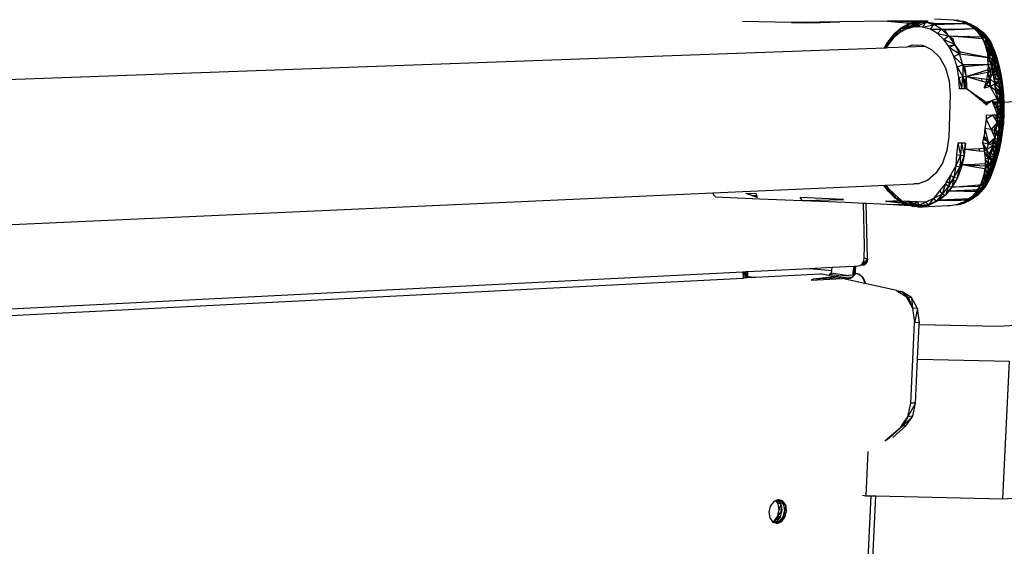
# Model space of a CAD drawing. Extents: x -86 to 83, y -53 to 52.
# Drawn here: x 26 to 45, y 22 to 32 of the extents above; entities that cross this region are included whole.
import ezdxf

# ---------------------------------------------------------------- set-up
doc = ezdxf.new("R2010")
doc.units = 0
doc.header["$MEASUREMENT"] = 0
doc.layers.get('0').update_dxf_attribs({"linetype": 'CONTINUOUS'})

msp = doc.modelspace()

# ---------------------------------------------------------------- linework, layer by layer
for p, q in [((42.935, 31.883), (42.025, 31.873)), ((42.935, 31.883), (43.505, 31.833)), ((43.706, 31.883), (42.935, 31.883)), ((43.481, 31.867), (42.935, 31.883)), ((43.706, 31.883), (43.611, 31.878)), ((43.706, 31.883), (43.712, 31.885)), ((44.199, 31.904), (43.831, 31.919)), ((44.284, 31.895), (44.199, 31.904)), ((44.199, 31.904), (44.316, 31.881)), ((44.274, 31.889), (44.284, 31.895)), ((44.274, 31.889), (44.36, 31.883)), ((44.274, 31.889), (44.431, 31.863)), ((44.316, 31.881), (44.284, 31.895)), ((44.284, 31.895), (44.36, 31.883)), ((44.284, 31.895), (44.341, 31.877)), ((44.316, 31.881), (44.349, 31.875)), ((44.431, 31.863), (44.36, 31.883)), ((44.36, 31.883), (44.442, 31.845)), ((44.36, 31.883), (44.506, 31.826)), ((41.105, 31.856), (40.173, 31.876)), ((41.632, 31.865), (41.105, 31.856)), ((41.105, 31.856), (41.392, 31.849)), ((41.392, 31.849), (41.628, 31.858)), ((41.632, 31.865), (41.628, 31.858)), ((41.628, 31.858), (41.659, 31.859)), ((41.655, 31.866), (41.632, 31.865)), ((42.025, 31.873), (41.655, 31.866)), ((41.655, 31.866), (41.659, 31.859)), ((41.659, 31.859), (42.025, 31.873)), ((43.045, 31.559), (43.193, 31.754)), ((43.054, 31.636), (43.193, 31.754)), ((43.195, 31.742), (43.054, 31.636)), ((43.173, 31.668), (43.344, 31.833)), ((43.173, 31.668), (43.193, 31.754)), ((43.313, 31.741), (43.173, 31.668)), ((43.344, 31.833), (43.193, 31.754)), ((43.193, 31.754), (43.505, 31.833)), ((43.193, 31.754), (43.427, 31.797)), ((43.193, 31.754), (43.195, 31.742)), ((43.195, 31.742), (43.427, 31.797)), ((43.195, 31.742), (43.347, 31.749)), ((43.313, 31.741), (43.502, 31.871)), ((43.313, 31.741), (43.344, 31.833)), ((43.347, 31.749), (43.313, 31.741)), ((43.502, 31.871), (43.344, 31.833)), ((43.397, 31.848), (43.344, 31.833)), ((43.344, 31.833), (43.505, 31.833)), ((43.361, 31.753), (43.347, 31.749)), ((43.365, 31.756), (43.361, 31.753)), ((43.372, 31.755), (43.361, 31.753)), ((43.403, 31.781), (43.365, 31.756)), ((43.372, 31.755), (43.365, 31.756)), ((43.459, 31.776), (43.372, 31.755)), ((43.502, 31.871), (43.397, 31.848)), ((43.397, 31.848), (43.595, 31.863)), ((43.397, 31.848), (43.505, 31.833)), ((43.519, 31.823), (43.403, 31.781)), ((43.427, 31.797), (43.403, 31.781)), ((43.427, 31.797), (43.505, 31.833)), ((43.459, 31.776), (43.502, 31.871)), ((43.459, 31.776), (43.662, 31.867)), ((43.551, 31.774), (43.459, 31.776)), ((43.611, 31.878), (43.502, 31.871)), ((43.662, 31.867), (43.502, 31.871)), ((43.505, 31.833), (43.595, 31.863)), ((43.519, 31.823), (43.551, 31.774)), ((43.607, 31.772), (43.551, 31.774)), ((43.595, 31.863), (43.641, 31.872)), ((43.607, 31.772), (43.662, 31.867)), ((43.607, 31.772), (43.818, 31.82)), ((43.752, 31.729), (43.607, 31.772)), ((43.641, 31.872), (43.611, 31.878)), ((43.641, 31.872), (43.674, 31.878)), ((43.662, 31.867), (43.641, 31.872)), ((43.823, 31.837), (43.662, 31.867)), ((43.662, 31.867), (43.818, 31.82)), ((43.752, 31.729), (43.818, 31.82)), ((43.752, 31.729), (43.965, 31.733)), ((43.888, 31.648), (43.752, 31.729)), ((43.818, 31.82), (44.401, 31.837)), ((43.818, 31.82), (43.823, 31.837)), ((43.965, 31.733), (43.818, 31.82)), ((43.823, 31.837), (44.401, 31.837)), ((43.888, 31.648), (43.965, 31.733)), ((43.965, 31.733), (44.408, 31.738)), ((44.099, 31.607), (43.965, 31.733)), ((44.02, 31.719), (43.965, 31.733)), ((44.02, 31.719), (44.404, 31.734)), ((44.099, 31.607), (44.02, 31.719)), ((44.349, 31.875), (44.428, 31.838)), ((44.349, 31.875), (44.431, 31.863)), ((44.355, 31.872), (44.442, 31.845)), ((44.401, 31.837), (44.381, 31.854)), ((44.381, 31.854), (44.442, 31.845)), ((44.392, 31.855), (44.431, 31.863)), ((44.392, 31.855), (44.504, 31.833)), ((44.401, 31.837), (44.428, 31.838)), ((44.404, 31.734), (44.587, 31.741)), ((44.408, 31.738), (44.404, 31.734)), ((44.408, 31.738), (44.587, 31.741)), ((44.428, 31.838), (44.507, 31.8)), ((44.504, 31.833), (44.428, 31.838)), ((44.428, 31.838), (44.571, 31.794)), ((44.431, 31.863), (44.506, 31.826)), ((44.431, 31.863), (44.504, 31.833)), ((44.442, 31.845), (44.446, 31.829)), ((44.442, 31.845), (44.473, 31.816)), ((44.442, 31.845), (44.506, 31.826)), ((44.495, 31.737), (44.493, 31.74)), ((44.571, 31.794), (44.504, 31.833)), ((44.642, 31.757), (44.504, 31.833)), ((44.573, 31.797), (44.504, 31.833)), ((44.506, 31.826), (44.504, 31.833)), ((44.506, 31.826), (44.508, 31.799)), ((44.506, 31.826), (44.566, 31.765)), ((44.573, 31.797), (44.506, 31.826)), ((44.626, 31.738), (44.506, 31.826)), ((44.507, 31.8), (44.587, 31.741)), ((44.571, 31.794), (44.507, 31.8)), ((44.515, 31.74), (44.517, 31.738)), ((44.536, 31.74), (44.537, 31.739)), ((44.566, 31.765), (44.545, 31.771)), ((44.554, 31.739), (44.553, 31.74)), ((44.566, 31.765), (44.575, 31.75)), ((44.626, 31.738), (44.566, 31.765)), ((44.604, 31.723), (44.566, 31.765)), ((44.587, 31.741), (44.571, 31.794)), ((44.699, 31.695), (44.571, 31.794)), ((44.642, 31.757), (44.571, 31.794)), ((44.642, 31.757), (44.573, 31.797)), ((44.668, 31.733), (44.573, 31.797)), ((44.626, 31.738), (44.573, 31.797)), ((44.587, 31.741), (44.623, 31.705)), ((44.587, 31.741), (44.699, 31.695)), ((44.623, 31.705), (44.674, 31.652)), ((44.623, 31.705), (44.699, 31.695)), ((44.626, 31.738), (44.658, 31.668)), ((44.668, 31.733), (44.626, 31.738)), ((44.626, 31.738), (44.7, 31.68)), ((44.668, 31.733), (44.642, 31.757)), ((44.642, 31.757), (44.762, 31.662)), ((44.699, 31.695), (44.642, 31.757)), ((44.762, 31.662), (44.668, 31.733)), ((44.7, 31.68), (44.668, 31.733)), ((44.668, 31.733), (44.808, 31.612)), ((44.699, 31.695), (44.674, 31.652)), ((44.79, 31.571), (44.699, 31.695)), ((44.85, 31.54), (44.699, 31.695)), ((44.762, 31.662), (44.699, 31.695)), ((43.054, 31.636), (42.932, 31.485)), ((42.932, 31.419), (43.054, 31.636)), ((43.017, 31.566), (42.932, 31.485)), ((42.932, 31.485), (43.007, 31.512)), ((43.045, 31.559), (42.981, 31.48)), ((43.054, 31.636), (43.017, 31.566)), ((43.017, 31.566), (43.088, 31.596)), ((43.017, 31.566), (43.056, 31.569)), ((43.155, 31.653), (43.045, 31.559)), ((43.045, 31.559), (43.054, 31.636)), ((43.054, 31.636), (43.155, 31.653)), ((43.173, 31.668), (43.155, 31.653)), ((44.011, 31.532), (43.888, 31.648)), ((43.888, 31.648), (44.099, 31.607)), ((44.011, 31.532), (44.099, 31.607)), ((44.091, 31.421), (44.011, 31.532)), ((44.011, 31.532), (44.213, 31.448)), ((44.189, 31.533), (44.099, 31.607)), ((44.099, 31.607), (44.465, 31.595)), ((44.099, 31.607), (44.457, 31.578)), ((44.099, 31.607), (44.213, 31.448)), ((44.213, 31.448), (44.189, 31.533)), ((44.457, 31.578), (44.465, 31.595)), ((44.457, 31.578), (44.462, 31.577)), ((44.473, 31.595), (44.458, 31.578)), ((44.483, 31.594), (44.46, 31.577)), ((44.501, 31.594), (44.462, 31.577)), ((44.462, 31.577), (44.739, 31.555)), ((44.465, 31.595), (44.501, 31.594)), ((44.501, 31.594), (44.717, 31.586)), ((44.663, 31.663), (44.7, 31.68)), ((44.715, 31.63), (44.668, 31.657)), ((44.674, 31.652), (44.695, 31.62)), ((44.674, 31.652), (44.79, 31.571)), ((44.695, 31.62), (44.744, 31.56)), ((44.695, 31.62), (44.717, 31.586)), ((44.715, 31.63), (44.7, 31.68)), ((44.7, 31.68), (44.808, 31.612)), ((44.8, 31.577), (44.715, 31.63)), ((44.715, 31.63), (44.808, 31.612)), ((44.715, 31.63), (44.744, 31.56)), ((44.717, 31.586), (44.79, 31.571)), ((44.717, 31.586), (44.739, 31.555)), ((44.79, 31.571), (44.739, 31.555)), ((44.739, 31.555), (44.775, 31.477)), ((44.851, 31.428), (44.739, 31.555)), ((44.8, 31.577), (44.744, 31.56)), ((44.744, 31.56), (44.779, 31.475)), ((44.832, 31.547), (44.744, 31.56)), ((44.762, 31.662), (44.808, 31.612)), ((44.762, 31.662), (44.894, 31.496)), ((44.762, 31.662), (44.85, 31.54)), ((44.832, 31.547), (44.779, 31.475)), ((44.851, 31.428), (44.79, 31.571)), ((44.904, 31.399), (44.79, 31.571)), ((44.85, 31.54), (44.79, 31.571)), ((44.8, 31.577), (44.808, 31.612)), ((44.832, 31.547), (44.8, 31.577)), ((44.832, 31.547), (44.808, 31.612)), ((44.808, 31.612), (44.87, 31.511)), ((44.808, 31.612), (44.902, 31.466)), ((44.808, 31.612), (44.894, 31.496)), ((44.87, 31.511), (44.832, 31.547)), ((44.865, 31.449), (44.832, 31.547)), ((44.85, 31.54), (44.894, 31.496)), ((44.85, 31.54), (44.945, 31.361)), ((44.85, 31.54), (44.904, 31.399)), ((44.87, 31.511), (44.865, 31.449)), ((44.902, 31.466), (44.87, 31.511)), ((44.927, 31.407), (44.87, 31.511)), ((39.362, 31.251), (42.888, 31.378)), ((42.932, 31.485), (42.872, 31.378)), ((42.932, 31.485), (42.888, 31.378)), ((42.888, 31.378), (42.909, 31.379)), ((42.889, 31.378), (42.932, 31.485)), ((42.932, 31.419), (42.909, 31.379)), ((42.909, 31.379), (42.947, 31.38)), ((42.932, 31.485), (42.981, 31.48)), ((42.932, 31.419), (42.932, 31.485)), ((42.981, 31.48), (42.932, 31.419)), ((42.947, 31.38), (43.311, 31.394)), ((42.947, 31.38), (42.956, 31.386)), ((43.311, 31.394), (43.412, 31.433)), ((43.311, 31.394), (43.644, 31.406)), ((43.412, 31.433), (43.596, 31.428)), ((43.596, 31.428), (43.644, 31.406)), ((43.644, 31.406), (43.771, 31.347)), ((43.771, 31.347), (43.923, 31.199)), ((44.235, 31.416), (44.091, 31.421)), ((44.117, 31.384), (44.091, 31.421)), ((44.117, 31.384), (44.213, 31.448)), ((44.201, 31.211), (44.117, 31.384)), ((44.117, 31.384), (44.304, 31.26)), ((44.235, 31.416), (44.213, 31.448)), ((44.213, 31.448), (44.304, 31.26)), ((44.323, 31.295), (44.235, 31.416)), ((44.779, 31.475), (44.775, 31.477)), ((44.775, 31.477), (44.789, 31.446)), ((44.779, 31.475), (44.799, 31.426)), ((44.865, 31.449), (44.779, 31.475)), ((44.789, 31.446), (44.794, 31.428)), ((44.884, 31.271), (44.789, 31.446)), ((44.851, 31.428), (44.789, 31.446)), ((44.799, 31.426), (44.794, 31.428)), ((44.794, 31.428), (44.831, 31.292)), ((44.865, 31.449), (44.799, 31.426)), ((44.799, 31.426), (44.869, 31.214)), ((44.925, 31.276), (44.799, 31.426)), ((44.884, 31.271), (44.851, 31.428)), ((44.929, 31.245), (44.851, 31.428)), ((44.904, 31.399), (44.851, 31.428)), ((44.865, 31.449), (44.925, 31.276)), ((44.927, 31.407), (44.865, 31.449)), ((44.894, 31.496), (44.902, 31.466)), ((44.894, 31.496), (44.919, 31.441)), ((44.962, 31.349), (44.894, 31.496)), ((44.894, 31.496), (44.945, 31.361)), ((44.919, 31.441), (44.902, 31.466)), ((44.902, 31.466), (44.927, 31.407)), ((44.904, 31.399), (44.945, 31.361)), ((44.904, 31.399), (44.965, 31.214)), ((44.904, 31.399), (44.929, 31.245)), ((44.962, 31.349), (44.919, 31.441)), ((44.919, 31.441), (44.927, 31.407)), ((44.927, 31.407), (44.925, 31.276)), ((44.962, 31.349), (44.927, 31.407)), ((44.985, 31.238), (44.927, 31.407)), ((44.97, 31.316), (44.945, 31.361)), ((44.945, 31.361), (44.986, 31.245)), ((44.962, 31.349), (44.945, 31.361)), ((44.945, 31.361), (44.987, 31.211)), ((44.945, 31.361), (44.965, 31.214)), ((44.97, 31.316), (44.962, 31.349)), ((44.962, 31.349), (45.016, 31.188)), ((44.962, 31.349), (44.985, 31.238)), ((-4.178, 29.675), (39.362, 31.251)), ((43.923, 31.199), (44.038, 30.993)), ((44.201, 31.211), (44.304, 31.26)), ((44.262, 31.017), (44.201, 31.211)), ((44.201, 31.211), (44.37, 31.05)), ((44.304, 31.26), (44.323, 31.295)), ((44.37, 31.05), (44.304, 31.26)), ((44.304, 31.26), (44.565, 31.228)), ((44.547, 31.251), (44.323, 31.295)), ((44.557, 31.244), (44.547, 31.251)), ((44.847, 31.194), (44.547, 31.251)), ((44.565, 31.228), (44.557, 31.244)), ((44.565, 31.228), (44.847, 31.194)), ((44.831, 31.292), (44.847, 31.194)), ((44.831, 31.292), (44.884, 31.271)), ((44.841, 31.299), (44.925, 31.276)), ((44.847, 31.194), (44.884, 31.271)), ((44.929, 31.245), (44.847, 31.194)), ((44.853, 31.054), (44.847, 31.194)), ((44.847, 31.194), (44.925, 31.085)), ((44.925, 31.276), (44.869, 31.214)), ((44.924, 30.995), (44.869, 31.214)), ((44.976, 31.095), (44.869, 31.214)), ((44.929, 31.245), (44.884, 31.271)), ((44.925, 31.276), (44.976, 31.095)), ((44.985, 31.238), (44.925, 31.276)), ((44.929, 31.245), (44.925, 31.085)), ((44.965, 31.214), (44.925, 31.085)), ((44.929, 31.245), (44.965, 31.214)), ((44.965, 31.214), (44.987, 31.211)), ((44.965, 31.214), (44.988, 31.179)), ((44.98, 31.06), (44.965, 31.214)), ((44.99, 31.138), (44.965, 31.214)), ((44.986, 31.245), (44.97, 31.316)), ((44.97, 31.316), (45.016, 31.188)), ((44.985, 31.238), (44.976, 31.095)), ((44.98, 31.06), (44.99, 31.138)), ((45.016, 31.188), (44.985, 31.238)), ((45.033, 31.063), (44.985, 31.238)), ((44.987, 31.211), (44.986, 31.245)), ((45.016, 31.126), (44.986, 31.245)), ((44.986, 31.245), (45.016, 31.188)), ((44.988, 31.179), (44.987, 31.211)), ((44.987, 31.211), (45.016, 31.126)), ((44.99, 31.138), (44.988, 31.179)), ((44.988, 31.179), (45.016, 31.126)), ((44.99, 31.138), (45.016, 31.126)), ((45.016, 31.188), (45.033, 31.063)), ((45.016, 31.188), (45.062, 31.019)), ((45.016, 31.126), (45.016, 31.188)), ((44.038, 30.993), (44.108, 30.748)), ((44.262, 31.017), (44.37, 31.05)), ((44.296, 30.809), (44.262, 31.017)), ((44.262, 31.017), (44.368, 30.822)), ((44.37, 31.05), (44.368, 30.822)), ((44.656, 31.052), (44.37, 31.05)), ((44.441, 30.828), (44.37, 31.05)), ((44.41, 31.014), (44.37, 31.05)), ((44.664, 31.037), (44.41, 31.014)), ((44.441, 30.828), (44.41, 31.014)), ((44.853, 31.054), (44.656, 31.052)), ((44.664, 31.037), (44.656, 31.052)), ((44.853, 31.054), (44.664, 31.037)), ((44.846, 30.955), (44.715, 30.914)), ((44.846, 30.955), (44.843, 30.907)), ((44.853, 31.054), (44.846, 30.955)), ((44.846, 30.955), (44.896, 30.923)), ((44.925, 31.085), (44.85, 31.127)), ((44.853, 31.054), (44.925, 31.085)), ((44.853, 31.054), (44.896, 30.923)), ((44.976, 31.095), (44.893, 31.116)), ((44.925, 31.085), (44.896, 30.923)), ((44.924, 30.995), (44.976, 31.095)), ((44.924, 30.995), (44.936, 30.928)), ((44.924, 30.995), (45.017, 30.91)), ((44.976, 31.025), (44.925, 31.085)), ((44.98, 31.06), (44.925, 31.085)), ((44.925, 31.085), (44.942, 30.907)), ((44.942, 30.907), (44.976, 31.025)), ((44.976, 31.025), (44.957, 30.84)), ((44.976, 31.095), (45.017, 30.91)), ((45.033, 31.063), (44.976, 31.095)), ((44.976, 31.025), (44.98, 31.06)), ((44.976, 31.025), (45.023, 30.905)), ((44.98, 31.06), (45.016, 31.126)), ((45.023, 30.905), (44.98, 31.06)), ((44.98, 31.06), (45.059, 30.966)), ((45.059, 30.966), (45.016, 31.126)), ((45.016, 31.126), (45.062, 31.019)), ((45.033, 31.063), (45.017, 30.91)), ((45.023, 30.905), (45.059, 30.966)), ((45.062, 31.019), (45.033, 31.063)), ((45.072, 30.882), (45.033, 31.063)), ((45.059, 30.966), (45.062, 31.019)), ((45.094, 30.801), (45.059, 30.966)), ((45.059, 30.966), (45.099, 30.845)), ((45.062, 31.019), (45.072, 30.882)), ((45.062, 31.019), (45.099, 30.845)), ((44.296, 30.809), (44.368, 30.822)), ((44.304, 30.595), (44.296, 30.809)), ((44.296, 30.809), (44.349, 30.594)), ((44.349, 30.594), (44.368, 30.822)), ((44.441, 30.828), (44.368, 30.822)), ((44.449, 30.596), (44.368, 30.822)), ((44.368, 30.822), (44.402, 30.595)), ((44.445, 30.709), (44.368, 30.822)), ((44.402, 30.595), (44.441, 30.828)), ((44.715, 30.914), (44.441, 30.828)), ((44.719, 30.883), (44.441, 30.828)), ((44.441, 30.828), (44.731, 30.793)), ((44.441, 30.828), (44.737, 30.743)), ((44.449, 30.596), (44.441, 30.828)), ((44.719, 30.883), (44.715, 30.914)), ((44.843, 30.907), (44.719, 30.883)), ((44.737, 30.743), (44.731, 30.793)), ((44.731, 30.793), (44.821, 30.782)), ((44.821, 30.782), (44.808, 30.723)), ((44.843, 30.907), (44.821, 30.782)), ((44.869, 30.752), (44.821, 30.782)), ((44.896, 30.923), (44.843, 30.907)), ((44.843, 30.907), (44.869, 30.752)), ((44.896, 30.923), (44.869, 30.752)), ((44.869, 30.752), (44.891, 30.789)), ((44.891, 30.789), (44.896, 30.923)), ((44.891, 30.789), (44.942, 30.907)), ((44.987, 30.697), (44.891, 30.789)), ((44.891, 30.789), (44.893, 30.643)), ((44.896, 30.923), (44.942, 30.907)), ((44.936, 30.928), (44.968, 30.737)), ((44.936, 30.928), (45.017, 30.91)), ((44.957, 30.84), (44.942, 30.907)), ((44.942, 30.907), (44.987, 30.697)), ((44.957, 30.84), (45.023, 30.905)), ((44.957, 30.84), (45.056, 30.751)), ((44.957, 30.84), (44.987, 30.697)), ((45.017, 30.91), (44.968, 30.737)), ((45.017, 30.91), (45.047, 30.721)), ((45.072, 30.882), (45.017, 30.91)), ((45.023, 30.905), (45.094, 30.801)), ((45.023, 30.905), (45.056, 30.751)), ((45.072, 30.882), (45.047, 30.721)), ((45.056, 30.751), (45.094, 30.801)), ((45.099, 30.845), (45.072, 30.882)), ((45.101, 30.699), (45.072, 30.882)), ((45.094, 30.801), (45.099, 30.845)), ((45.119, 30.634), (45.094, 30.801)), ((45.094, 30.801), (45.126, 30.669)), ((45.099, 30.845), (45.101, 30.699)), ((45.099, 30.845), (45.126, 30.669)), ((44.108, 30.748), (44.126, 30.483)), ((44.349, 30.594), (44.304, 30.595)), ((44.402, 30.595), (44.349, 30.594)), ((44.449, 30.596), (44.402, 30.595)), ((44.449, 30.596), (44.752, 30.384)), ((44.751, 30.346), (44.449, 30.596)), ((44.737, 30.743), (44.808, 30.723)), ((44.869, 30.752), (44.777, 30.609)), ((44.808, 30.723), (44.777, 30.609)), ((44.777, 30.609), (44.822, 30.672)), ((44.893, 30.643), (44.777, 30.609)), ((44.808, 30.723), (44.869, 30.752)), ((44.822, 30.672), (44.869, 30.752)), ((44.893, 30.643), (44.822, 30.672)), ((44.893, 30.643), (44.869, 30.752)), ((44.893, 30.643), (44.987, 30.697)), ((45.024, 30.406), (44.893, 30.643)), ((45.009, 30.552), (44.893, 30.643)), ((44.968, 30.737), (44.99, 30.543)), ((45.047, 30.721), (44.968, 30.737)), ((44.979, 30.638), (45.047, 30.721)), ((44.979, 30.638), (45.067, 30.53)), ((44.987, 30.697), (45.056, 30.751)), ((45.009, 30.552), (44.987, 30.697)), ((45.079, 30.594), (44.987, 30.697)), ((45.079, 30.594), (45.009, 30.552)), ((45.047, 30.721), (45.067, 30.53)), ((45.101, 30.699), (45.047, 30.721)), ((45.079, 30.594), (45.056, 30.751)), ((45.119, 30.634), (45.056, 30.751)), ((45.101, 30.699), (45.067, 30.53)), ((45.119, 30.634), (45.079, 30.594)), ((45.079, 30.594), (45.136, 30.465)), ((45.079, 30.594), (45.095, 30.436)), ((45.126, 30.669), (45.101, 30.699)), ((45.12, 30.513), (45.101, 30.699)), ((45.119, 30.634), (45.126, 30.669)), ((45.136, 30.465), (45.119, 30.634)), ((45.119, 30.634), (45.144, 30.491)), ((45.126, 30.669), (45.12, 30.513)), ((45.126, 30.669), (45.144, 30.491)), ((44.126, 30.483), (44.102, 29.685)), ((44.751, 30.346), (44.752, 30.384)), ((44.752, 30.384), (44.809, 30.345)), ((45.024, 30.406), (44.927, 30.375)), ((44.99, 30.543), (45.075, 30.341)), ((44.99, 30.543), (45.067, 30.53)), ((45.009, 30.552), (45.095, 30.436)), ((45.009, 30.552), (45.024, 30.406)), ((45.024, 30.406), (45.095, 30.436)), ((45.024, 30.406), (45.102, 30.276)), ((45.024, 30.406), (45.031, 30.257)), ((45.067, 30.53), (45.077, 30.337)), ((45.12, 30.513), (45.067, 30.53)), ((45.075, 30.341), (48.045, 30.46)), ((45.12, 30.513), (45.077, 30.337)), ((45.095, 30.436), (45.136, 30.465)), ((45.095, 30.436), (45.144, 30.294)), ((45.095, 30.436), (45.102, 30.276)), ((45.144, 30.491), (45.12, 30.513)), ((45.129, 30.325), (45.12, 30.513)), ((45.144, 30.491), (45.129, 30.325)), ((45.136, 30.465), (45.144, 30.491)), ((45.144, 30.294), (45.136, 30.465)), ((45.136, 30.465), (45.153, 30.311)), ((45.144, 30.491), (45.153, 30.311)), ((44.772, 30.329), (44.751, 30.346)), ((44.874, 30.337), (44.772, 30.329)), ((44.772, 30.329), (44.868, 30.333)), ((44.78, 30.323), (44.772, 30.329)), ((44.78, 30.323), (44.846, 30.317)), ((44.815, 30.294), (44.78, 30.323)), ((44.809, 30.345), (44.927, 30.375)), ((44.809, 30.345), (44.815, 30.294)), ((44.815, 30.294), (44.846, 30.317)), ((44.846, 30.317), (44.868, 30.333)), ((44.868, 30.333), (44.874, 30.337)), ((44.874, 30.337), (44.927, 30.375)), ((44.94, 30.342), (44.927, 30.375)), ((45.031, 30.257), (44.927, 30.375)), ((44.999, 30.346), (44.94, 30.342)), ((44.942, 30.336), (44.94, 30.342)), ((44.942, 30.336), (45.051, 30.34)), ((44.953, 30.307), (44.942, 30.336)), ((44.953, 30.307), (45.001, 30.303)), ((44.999, 30.188), (44.953, 30.307)), ((44.999, 30.346), (45.051, 30.34)), ((44.999, 30.346), (45.001, 30.303)), ((45.001, 30.303), (44.999, 30.188)), ((45.001, 30.303), (45.077, 30.337)), ((45.076, 30.141), (45.001, 30.303)), ((45.031, 30.257), (45.03, 30.106)), ((45.031, 30.257), (45.102, 30.276)), ((45.031, 30.257), (45.102, 30.113)), ((45.051, 30.34), (45.077, 30.337)), ((45.075, 30.341), (45.077, 30.337)), ((45.077, 30.337), (45.076, 30.141)), ((45.129, 30.325), (45.076, 30.141)), ((45.129, 30.325), (45.077, 30.337)), ((45.102, 30.276), (45.144, 30.294)), ((45.102, 30.276), (45.143, 30.12)), ((45.102, 30.276), (45.102, 30.113)), ((45.153, 30.311), (45.129, 30.325)), ((45.129, 30.135), (45.129, 30.325)), ((45.153, 30.311), (45.129, 30.135)), ((45.143, 30.12), (45.144, 30.294)), ((45.144, 30.294), (45.153, 30.311)), ((45.144, 30.294), (45.152, 30.128)), ((45.153, 30.311), (45.152, 30.128)), ((44.813, 30.02), (44.791, 29.842)), ((44.813, 30.02), (44.933, 30.1)), ((44.814, 30.094), (44.813, 30.02)), ((44.813, 30.02), (44.91, 29.823)), ((44.814, 30.094), (44.933, 30.1)), ((44.933, 30.1), (44.997, 30.104)), ((44.933, 30.1), (44.991, 30.005)), ((44.996, 30.068), (44.991, 30.005)), ((44.991, 30.005), (45.021, 29.955)), ((44.996, 30.068), (45.076, 30.141)), ((44.997, 30.104), (44.996, 30.068)), ((44.996, 30.068), (45.065, 29.945)), ((44.997, 30.104), (45.03, 30.106)), ((45.03, 30.106), (44.999, 30.188)), ((45.015, 30.146), (45.076, 30.141)), ((45.03, 30.106), (45.021, 29.955)), ((45.03, 30.106), (45.102, 30.113)), ((45.03, 30.106), (45.092, 29.95)), ((45.076, 30.141), (45.065, 29.945)), ((45.129, 30.135), (45.065, 29.945)), ((45.129, 30.135), (45.076, 30.141)), ((45.102, 30.113), (45.092, 29.95)), ((45.102, 30.113), (45.143, 30.12)), ((45.102, 30.113), (45.133, 29.946)), ((45.118, 29.944), (45.129, 30.135)), ((45.152, 30.128), (45.118, 29.944)), ((45.152, 30.128), (45.129, 30.135)), ((45.133, 29.946), (45.143, 30.12)), ((45.152, 30.128), (45.142, 29.944)), ((45.143, 30.12), (45.142, 29.944)), ((45.143, 30.12), (45.152, 30.128)), ((44.791, 29.842), (44.773, 29.699)), ((44.91, 29.823), (44.791, 29.842)), ((44.791, 29.842), (44.833, 29.66)), ((44.983, 29.909), (44.91, 29.823)), ((44.91, 29.823), (44.958, 29.711)), ((44.91, 29.823), (45.005, 29.805)), ((44.976, 29.832), (44.958, 29.711)), ((45.065, 29.945), (44.976, 29.832)), ((44.983, 29.909), (44.976, 29.832)), ((45.043, 29.75), (44.976, 29.832)), ((45.021, 29.955), (44.983, 29.909)), ((45.005, 29.805), (45.021, 29.955)), ((45.012, 29.97), (45.065, 29.945)), ((45.075, 29.788), (45.021, 29.955)), ((45.092, 29.95), (45.021, 29.955)), ((45.065, 29.945), (45.043, 29.75)), ((45.118, 29.944), (45.043, 29.75)), ((45.118, 29.944), (45.065, 29.945)), ((45.075, 29.788), (45.092, 29.95)), ((45.115, 29.774), (45.092, 29.95)), ((45.133, 29.946), (45.092, 29.95)), ((45.142, 29.944), (45.097, 29.755)), ((45.097, 29.755), (45.118, 29.944)), ((45.115, 29.774), (45.133, 29.946)), ((45.142, 29.944), (45.118, 29.944)), ((45.133, 29.946), (45.122, 29.763)), ((45.142, 29.944), (45.122, 29.763)), ((45.133, 29.946), (45.142, 29.944)), ((44.102, 29.685), (44.068, 29.423)), ((44.758, 29.634), (44.745, 29.575)), ((44.765, 29.664), (44.758, 29.634)), ((44.85, 29.591), (44.758, 29.634)), ((44.761, 29.648), (44.842, 29.625)), ((44.773, 29.699), (44.765, 29.664)), ((44.833, 29.66), (44.765, 29.664)), ((44.859, 29.551), (44.773, 29.699)), ((44.833, 29.66), (44.85, 29.591)), ((44.981, 29.656), (44.886, 29.574)), ((44.95, 29.509), (44.981, 29.656)), ((44.958, 29.711), (44.981, 29.656)), ((44.959, 29.637), (45.011, 29.557)), ((44.964, 29.749), (45.043, 29.75)), ((44.972, 29.677), (45.043, 29.75)), ((45.005, 29.805), (44.981, 29.656)), ((45.015, 29.469), (44.981, 29.656)), ((45.049, 29.628), (44.981, 29.656)), ((45.005, 29.805), (45.075, 29.788)), ((45.005, 29.805), (45.049, 29.628)), ((45.097, 29.755), (45.011, 29.557)), ((45.043, 29.75), (45.011, 29.557)), ((45.097, 29.755), (45.043, 29.75)), ((45.075, 29.788), (45.049, 29.628)), ((45.122, 29.763), (45.066, 29.567)), ((45.066, 29.567), (45.097, 29.755)), ((45.115, 29.774), (45.075, 29.788)), ((45.075, 29.788), (45.087, 29.603)), ((45.087, 29.603), (45.115, 29.774)), ((45.115, 29.774), (45.092, 29.582)), ((45.122, 29.763), (45.092, 29.582)), ((45.122, 29.763), (45.097, 29.755)), ((45.115, 29.774), (45.122, 29.763)), ((44.272, 29.561), (44.252, 29.348)), ((44.344, 29.56), (44.272, 29.561)), ((44.272, 29.561), (44.323, 29.334)), ((44.344, 29.56), (44.323, 29.334)), ((44.418, 29.561), (44.344, 29.56)), ((44.344, 29.56), (44.396, 29.33)), ((44.396, 29.33), (44.418, 29.561)), ((44.407, 29.449), (44.396, 29.33)), ((44.418, 29.561), (44.407, 29.449)), ((44.407, 29.449), (44.691, 29.461)), ((44.407, 29.449), (44.682, 29.418)), ((44.682, 29.418), (44.691, 29.461)), ((44.691, 29.461), (44.768, 29.464)), ((44.745, 29.575), (44.768, 29.464)), ((44.829, 29.441), (44.745, 29.575)), ((44.745, 29.575), (44.859, 29.551)), ((44.768, 29.464), (44.829, 29.441)), ((44.768, 29.464), (44.779, 29.407)), ((44.829, 29.441), (44.859, 29.551)), ((44.95, 29.509), (44.829, 29.441)), ((44.85, 29.591), (44.859, 29.551)), ((44.886, 29.574), (44.859, 29.551)), ((44.95, 29.509), (44.859, 29.551)), ((44.871, 29.354), (44.95, 29.509)), ((44.931, 29.553), (44.886, 29.574)), ((45.011, 29.557), (44.888, 29.358)), ((44.911, 29.363), (44.95, 29.509)), ((44.921, 29.604), (44.941, 29.598)), ((44.941, 29.598), (44.931, 29.553)), ((44.931, 29.553), (45.011, 29.557)), ((44.945, 29.625), (44.941, 29.598)), ((44.941, 29.598), (45.011, 29.557)), ((44.974, 29.312), (44.95, 29.509)), ((45.015, 29.469), (44.95, 29.509)), ((45.066, 29.567), (44.968, 29.366)), ((45.011, 29.557), (44.968, 29.366)), ((44.974, 29.312), (45.015, 29.469)), ((45.006, 29.266), (45.015, 29.469)), ((45.066, 29.567), (45.011, 29.557)), ((45.015, 29.469), (45.049, 29.628)), ((45.051, 29.433), (45.015, 29.469)), ((45.092, 29.582), (45.025, 29.381)), ((45.025, 29.381), (45.066, 29.567)), ((45.051, 29.433), (45.049, 29.628)), ((45.087, 29.603), (45.049, 29.628)), ((45.051, 29.433), (45.087, 29.603)), ((45.087, 29.603), (45.054, 29.403)), ((45.092, 29.582), (45.054, 29.403)), ((45.092, 29.582), (45.066, 29.567)), ((45.087, 29.603), (45.092, 29.582)), ((44.068, 29.423), (43.983, 29.184)), ((44.252, 29.348), (44.236, 29.13)), ((44.323, 29.334), (44.236, 29.13)), ((44.252, 29.348), (44.323, 29.334)), ((44.323, 29.334), (44.311, 29.11)), ((44.396, 29.33), (44.311, 29.11)), ((44.323, 29.334), (44.396, 29.33)), ((44.396, 29.33), (44.354, 29.148)), ((44.682, 29.418), (44.779, 29.407)), ((44.829, 29.441), (44.779, 29.407)), ((44.779, 29.407), (44.793, 29.27)), ((44.779, 29.407), (44.845, 29.275)), ((44.793, 29.27), (44.845, 29.275)), ((44.793, 29.27), (44.793, 29.167)), ((44.793, 29.27), (44.864, 29.122)), ((44.845, 29.275), (44.829, 29.441)), ((44.871, 29.354), (44.829, 29.441)), ((44.888, 29.358), (44.834, 29.167)), ((44.871, 29.354), (44.845, 29.275)), ((44.845, 29.275), (44.885, 29.313)), ((44.907, 29.245), (44.845, 29.275)), ((44.845, 29.275), (44.864, 29.122)), ((44.911, 29.363), (44.871, 29.354)), ((44.885, 29.313), (44.871, 29.354)), ((44.885, 29.313), (44.911, 29.363)), ((44.907, 29.245), (44.885, 29.313)), ((44.885, 29.313), (44.974, 29.312)), ((44.888, 29.358), (44.968, 29.366)), ((44.888, 29.358), (44.916, 29.177)), ((44.907, 29.245), (44.974, 29.312)), ((44.974, 29.312), (44.911, 29.363)), ((45.025, 29.381), (44.916, 29.177)), ((44.968, 29.366), (44.916, 29.177)), ((44.92, 29.163), (44.974, 29.312)), ((45.006, 29.266), (44.95, 29.056)), ((44.953, 29.103), (44.974, 29.312)), ((44.953, 29.103), (45.006, 29.266)), ((45.025, 29.381), (44.968, 29.366)), ((45.006, 29.266), (44.974, 29.312)), ((45.054, 29.403), (44.975, 29.197)), ((44.975, 29.197), (45.025, 29.381)), ((45.006, 29.266), (45.051, 29.433)), ((45.051, 29.433), (45.006, 29.227)), ((45.054, 29.403), (45.006, 29.227)), ((45.006, 29.266), (45.006, 29.227)), ((45.054, 29.403), (45.025, 29.381)), ((45.051, 29.433), (45.054, 29.403)), ((43.983, 29.184), (43.856, 28.989)), ((44.236, 29.13), (44.133, 28.956)), ((44.236, 29.13), (44.196, 28.918)), ((44.311, 29.11), (44.196, 28.918)), ((44.236, 29.13), (44.311, 29.11)), ((44.354, 29.148), (44.266, 28.904)), ((44.266, 28.904), (44.311, 29.11)), ((44.311, 29.11), (44.354, 29.148)), ((44.594, 29.158), (44.354, 29.148)), ((44.56, 29.113), (44.354, 29.148)), ((44.792, 29.122), (44.354, 29.148)), ((44.56, 29.113), (44.594, 29.158)), ((44.786, 29.075), (44.56, 29.113)), ((44.793, 29.167), (44.594, 29.158)), ((44.786, 29.075), (44.777, 29.003)), ((44.834, 29.167), (44.781, 29.016)), ((44.792, 29.122), (44.786, 29.075)), ((44.786, 29.075), (44.864, 29.122)), ((44.786, 29.075), (44.858, 28.972)), ((44.793, 29.167), (44.792, 29.122)), ((44.864, 29.122), (44.792, 29.122)), ((44.793, 29.167), (44.864, 29.122)), ((44.834, 29.167), (44.916, 29.177)), ((44.834, 29.167), (44.854, 28.994)), ((44.975, 29.197), (44.854, 28.994)), ((44.916, 29.177), (44.854, 28.994)), ((44.858, 28.972), (44.92, 29.163)), ((44.858, 28.972), (44.864, 29.122)), ((44.907, 29.245), (44.864, 29.122)), ((44.92, 29.163), (44.864, 29.122)), ((44.92, 29.163), (44.896, 29.007)), ((44.953, 29.103), (44.896, 28.92)), ((44.92, 29.163), (44.907, 29.245)), ((45.006, 29.227), (44.916, 29.019)), ((44.916, 29.019), (44.975, 29.197)), ((44.975, 29.197), (44.916, 29.177)), ((44.923, 29.033), (44.92, 29.163)), ((44.92, 29.163), (44.953, 29.103)), ((44.923, 29.033), (44.953, 29.103)), ((45.006, 29.227), (44.95, 29.056)), ((44.953, 29.103), (44.95, 29.056)), ((45.006, 29.227), (44.975, 29.197)), ((43.856, 28.989), (43.697, 28.852)), ((44.133, 28.956), (44.053, 28.817)), ((44.133, 28.956), (44.095, 28.741)), ((44.196, 28.918), (44.095, 28.741)), ((44.133, 28.956), (44.196, 28.918)), ((44.196, 28.918), (44.163, 28.723)), ((44.196, 28.918), (44.266, 28.904)), ((44.266, 28.904), (44.242, 28.861)), ((44.774, 28.983), (44.74, 28.855)), ((44.812, 28.942), (44.74, 28.855)), ((44.754, 28.907), (44.783, 28.817)), ((44.757, 28.918), (44.812, 28.942)), ((44.76, 28.932), (44.854, 28.994)), ((44.77, 28.795), (44.812, 28.942)), ((44.777, 29.003), (44.774, 28.983)), ((44.812, 28.942), (44.774, 28.983)), ((44.774, 28.983), (44.858, 28.972)), ((44.781, 29.016), (44.777, 29.003)), ((44.854, 28.994), (44.781, 29.016)), ((44.916, 29.019), (44.783, 28.817)), ((44.854, 28.994), (44.783, 28.817)), ((44.812, 28.942), (44.858, 28.972)), ((44.812, 28.942), (44.825, 28.829)), ((44.825, 28.829), (44.858, 28.972)), ((44.848, 28.847), (44.916, 29.019)), ((44.884, 28.892), (44.848, 28.847)), ((44.916, 29.019), (44.854, 28.994)), ((44.858, 28.972), (44.896, 29.007)), ((44.858, 28.972), (44.868, 28.871)), ((44.866, 28.85), (44.884, 28.892)), ((44.896, 29.007), (44.868, 28.871)), ((44.896, 28.92), (44.868, 28.871)), ((44.868, 28.871), (44.884, 28.892)), ((44.884, 28.892), (44.95, 29.056)), ((44.916, 29.019), (44.884, 28.892)), ((44.884, 28.892), (44.896, 28.92)), ((44.95, 29.056), (44.896, 28.92)), ((44.923, 29.033), (44.896, 29.007)), ((44.896, 28.92), (44.923, 29.033)), ((44.896, 28.92), (44.896, 29.007)), ((44.95, 29.056), (44.916, 29.019)), ((39.611, 28.616), (42.912, 28.765)), ((42.952, 28.642), (42.866, 28.763)), ((42.961, 28.696), (42.882, 28.764)), ((42.952, 28.642), (42.887, 28.764)), ((42.934, 28.703), (42.89, 28.764)), ((42.991, 28.621), (42.89, 28.764)), ((42.912, 28.765), (43.436, 28.789)), ((42.961, 28.696), (42.912, 28.765)), ((42.934, 28.703), (42.946, 28.718)), ((42.991, 28.621), (42.934, 28.703)), ((42.934, 28.703), (42.956, 28.703)), ((42.961, 28.696), (42.952, 28.642)), ((43.043, 28.617), (42.961, 28.696)), ((43.436, 28.789), (43.437, 28.789)), ((43.442, 28.789), (43.438, 28.789)), ((43.442, 28.789), (43.539, 28.794)), ((43.518, 28.786), (43.442, 28.789)), ((43.539, 28.794), (43.518, 28.786)), ((43.697, 28.852), (43.539, 28.794)), ((44.038, 28.79), (43.924, 28.652)), ((44.038, 28.79), (43.974, 28.594)), ((44.095, 28.741), (43.974, 28.594)), ((44.053, 28.817), (44.038, 28.79)), ((44.038, 28.79), (44.095, 28.741)), ((44.095, 28.741), (44.039, 28.572)), ((44.039, 28.572), (44.163, 28.723)), ((44.053, 28.817), (44.118, 28.82)), ((44.095, 28.741), (44.163, 28.723)), ((44.163, 28.723), (44.102, 28.649)), ((44.118, 28.82), (44.242, 28.861)), ((44.242, 28.861), (44.163, 28.723)), ((44.163, 28.723), (44.681, 28.77)), ((44.371, 28.729), (44.163, 28.723)), ((44.386, 28.73), (44.369, 28.736)), ((44.371, 28.729), (44.369, 28.736)), ((44.38, 28.729), (44.369, 28.736)), ((44.376, 28.729), (44.369, 28.736)), ((44.374, 28.729), (44.369, 28.736)), ((44.386, 28.73), (44.371, 28.729)), ((44.668, 28.738), (44.386, 28.73)), ((44.592, 28.567), (44.742, 28.711)), ((44.69, 28.739), (44.647, 28.671)), ((44.659, 28.66), (44.742, 28.711)), ((44.681, 28.77), (44.668, 28.738)), ((44.69, 28.739), (44.668, 28.738)), ((44.668, 28.588), (44.762, 28.699)), ((44.672, 28.71), (44.742, 28.711)), ((44.681, 28.77), (44.704, 28.772)), ((44.69, 28.739), (44.783, 28.817)), ((44.77, 28.795), (44.69, 28.739)), ((44.704, 28.772), (44.69, 28.739)), ((44.69, 28.739), (44.7, 28.662)), ((44.7, 28.662), (44.77, 28.795)), ((44.7, 28.662), (44.762, 28.699)), ((44.74, 28.855), (44.704, 28.772)), ((44.704, 28.772), (44.77, 28.795)), ((44.809, 28.749), (44.717, 28.645)), ((44.742, 28.711), (44.717, 28.645)), ((44.762, 28.699), (44.717, 28.645)), ((44.719, 28.806), (44.783, 28.817)), ((44.74, 28.855), (44.77, 28.795)), ((44.742, 28.711), (44.783, 28.817)), ((44.742, 28.711), (44.82, 28.786)), ((44.742, 28.711), (44.809, 28.749)), ((44.762, 28.699), (44.825, 28.829)), ((44.77, 28.795), (44.762, 28.699)), ((44.762, 28.699), (44.809, 28.749)), ((44.77, 28.795), (44.825, 28.829)), ((44.848, 28.847), (44.783, 28.817)), ((44.783, 28.817), (44.82, 28.786)), ((44.868, 28.871), (44.809, 28.749)), ((44.866, 28.85), (44.809, 28.749)), ((44.825, 28.829), (44.809, 28.749)), ((44.837, 28.809), (44.809, 28.749)), ((44.809, 28.749), (44.82, 28.786)), ((44.82, 28.786), (44.848, 28.847)), ((44.82, 28.786), (44.837, 28.809)), ((44.825, 28.829), (44.868, 28.871)), ((44.837, 28.809), (44.866, 28.85)), ((44.837, 28.809), (44.848, 28.847)), ((44.866, 28.85), (44.848, 28.847)), ((44.866, 28.85), (44.868, 28.871)), ((-4.095, 26.641), (39.611, 28.616)), ((39.611, 28.616), (39.621, 28.578)), ((39.621, 28.578), (39.661, 28.538)), ((39.661, 28.538), (40.498, 28.502)), ((40.433, 28.597), (40.239, 28.605)), ((40.348, 28.565), (40.239, 28.605)), ((40.348, 28.565), (40.44, 28.569)), ((40.451, 28.528), (40.348, 28.565)), ((40.433, 28.597), (40.44, 28.569)), ((40.44, 28.569), (40.451, 28.528)), ((42.095, 28.489), (41.274, 28.525)), ((41.31, 28.473), (41.274, 28.525)), ((43.081, 28.517), (42.952, 28.642)), ((42.952, 28.642), (42.991, 28.621)), ((43.083, 28.579), (42.952, 28.642)), ((42.991, 28.621), (43.017, 28.642)), ((43.123, 28.494), (42.991, 28.621)), ((42.991, 28.621), (43.043, 28.617)), ((43.081, 28.517), (42.991, 28.621)), ((43.083, 28.579), (43.043, 28.617)), ((43.083, 28.579), (43.081, 28.517)), ((43.243, 28.409), (43.081, 28.517)), ((43.081, 28.517), (43.123, 28.494)), ((43.215, 28.459), (43.081, 28.517)), ((43.139, 28.528), (43.083, 28.579)), ((43.123, 28.494), (43.139, 28.528)), ((43.196, 28.476), (43.139, 28.528)), ((43.811, 28.51), (43.666, 28.438)), ((43.811, 28.51), (43.716, 28.387)), ((43.924, 28.652), (43.811, 28.51)), ((43.974, 28.594), (43.811, 28.51)), ((43.811, 28.51), (43.867, 28.463)), ((43.974, 28.594), (43.867, 28.463)), ((44.039, 28.572), (43.867, 28.463)), ((44.039, 28.572), (43.922, 28.477)), ((43.924, 28.652), (43.974, 28.594)), ((43.974, 28.594), (44.039, 28.572)), ((44.102, 28.649), (44.039, 28.572)), ((44.394, 28.661), (44.102, 28.649)), ((44.4, 28.642), (44.102, 28.649)), ((44.558, 28.668), (44.394, 28.661)), ((44.4, 28.642), (44.394, 28.661)), ((44.625, 28.637), (44.4, 28.642)), ((44.438, 28.641), (44.423, 28.662)), ((44.47, 28.64), (44.446, 28.663)), ((44.472, 28.47), (44.529, 28.535)), ((44.542, 28.505), (44.472, 28.47)), ((44.477, 28.465), (44.602, 28.55)), ((44.548, 28.55), (44.487, 28.502)), ((44.487, 28.502), (44.602, 28.55)), ((44.531, 28.639), (44.488, 28.665)), ((44.668, 28.588), (44.512, 28.48)), ((44.602, 28.55), (44.512, 28.48)), ((44.542, 28.505), (44.512, 28.48)), ((44.525, 28.532), (44.529, 28.535)), ((44.529, 28.535), (44.592, 28.567)), ((44.529, 28.535), (44.542, 28.505)), ((44.717, 28.645), (44.542, 28.505)), ((44.542, 28.505), (44.668, 28.588)), ((44.592, 28.567), (44.542, 28.505)), ((44.625, 28.637), (44.548, 28.55)), ((44.548, 28.55), (44.602, 28.55)), ((44.636, 28.671), (44.558, 28.668)), ((44.623, 28.644), (44.558, 28.668)), ((44.592, 28.567), (44.582, 28.588)), ((44.592, 28.567), (44.659, 28.66)), ((44.592, 28.567), (44.717, 28.645)), ((44.616, 28.627), (44.592, 28.567)), ((44.602, 28.55), (44.7, 28.662)), ((44.602, 28.55), (44.625, 28.637)), ((44.602, 28.55), (44.668, 28.588)), ((44.623, 28.644), (44.61, 28.637)), ((44.623, 28.644), (44.62, 28.636)), ((44.636, 28.671), (44.623, 28.644)), ((44.623, 28.644), (44.659, 28.66)), ((44.647, 28.671), (44.625, 28.637)), ((44.7, 28.662), (44.625, 28.637)), ((44.647, 28.671), (44.636, 28.671)), ((44.647, 28.671), (44.7, 28.662)), ((44.657, 28.687), (44.659, 28.66)), ((44.7, 28.662), (44.668, 28.588)), ((44.668, 28.588), (44.717, 28.645)), ((40.498, 28.502), (41.31, 28.473)), ((41.31, 28.473), (42.095, 28.489)), ((41.31, 28.473), (42.132, 28.437)), ((42.132, 28.437), (42.479, 28.421)), ((42.494, 27.607), (42.479, 28.421)), ((42.479, 28.421), (42.53, 28.419)), ((42.554, 27.364), (42.53, 28.419)), ((42.53, 28.419), (42.938, 28.399)), ((43.178, 28.463), (42.899, 28.452)), ((43.259, 28.416), (42.899, 28.452)), ((43.226, 28.435), (42.899, 28.452)), ((42.938, 28.399), (43.343, 28.38)), ((42.938, 28.399), (43.356, 28.376)), ((42.938, 28.399), (43.295, 28.395)), ((43.123, 28.494), (43.167, 28.502)), ((43.123, 28.494), (43.196, 28.476)), ((43.178, 28.463), (43.123, 28.494)), ((43.123, 28.494), (43.185, 28.486)), ((43.123, 28.494), (43.243, 28.409)), ((43.259, 28.416), (43.178, 28.463)), ((43.215, 28.459), (43.196, 28.476)), ((43.284, 28.455), (43.215, 28.459)), ((43.376, 28.38), (43.215, 28.459)), ((43.215, 28.459), (43.243, 28.409)), ((43.243, 28.409), (43.295, 28.395)), ((43.426, 28.354), (43.243, 28.409)), ((43.376, 28.38), (43.243, 28.409)), ((43.295, 28.395), (43.259, 28.416)), ((43.284, 28.455), (43.406, 28.426)), ((43.361, 28.45), (43.284, 28.455)), ((43.295, 28.395), (43.297, 28.395)), ((43.297, 28.395), (43.341, 28.408)), ((43.5, 28.392), (43.297, 28.395)), ((43.343, 28.38), (43.297, 28.395)), ((43.341, 28.408), (43.406, 28.426)), ((43.5, 28.392), (43.341, 28.408)), ((43.356, 28.376), (43.343, 28.38)), ((43.426, 28.354), (43.356, 28.376)), ((43.508, 28.443), (43.361, 28.45)), ((43.361, 28.45), (43.376, 28.38)), ((43.406, 28.426), (43.362, 28.45)), ((43.508, 28.443), (43.376, 28.38)), ((43.532, 28.373), (43.376, 28.38)), ((43.376, 28.38), (43.426, 28.354)), ((43.5, 28.392), (43.406, 28.426)), ((43.532, 28.373), (43.426, 28.354)), ((43.568, 28.364), (43.426, 28.354)), ((43.506, 28.35), (43.426, 28.354)), ((43.586, 28.346), (43.426, 28.354)), ((43.611, 28.367), (43.5, 28.392)), ((43.586, 28.363), (43.506, 28.35)), ((43.506, 28.35), (43.616, 28.352)), ((43.586, 28.346), (43.506, 28.35)), ((43.666, 28.438), (43.508, 28.443)), ((43.508, 28.443), (43.532, 28.373)), ((43.666, 28.438), (43.532, 28.373)), ((43.716, 28.387), (43.532, 28.373)), ((43.532, 28.373), (43.586, 28.346)), ((43.611, 28.367), (43.568, 28.364)), ((43.568, 28.364), (43.586, 28.363)), ((43.586, 28.346), (43.716, 28.387)), ((44.082, 28.369), (43.586, 28.346)), ((43.611, 28.367), (43.586, 28.363)), ((43.616, 28.352), (43.586, 28.346)), ((43.661, 28.362), (43.611, 28.367)), ((43.616, 28.352), (43.661, 28.362)), ((43.719, 28.375), (43.661, 28.362)), ((43.666, 28.438), (43.716, 28.387)), ((43.716, 28.387), (43.867, 28.463)), ((43.719, 28.375), (43.716, 28.387)), ((43.922, 28.477), (43.719, 28.375)), ((43.867, 28.463), (43.922, 28.477)), ((44.353, 28.496), (43.922, 28.477)), ((43.922, 28.477), (44.334, 28.48)), ((44.121, 28.371), (44.082, 28.369)), ((44.121, 28.371), (44.118, 28.371)), ((44.169, 28.373), (44.121, 28.371)), ((44.122, 28.371), (44.121, 28.371)), ((44.124, 28.371), (44.121, 28.371)), ((44.244, 28.386), (44.169, 28.373)), ((44.405, 28.448), (44.244, 28.386)), ((44.326, 28.404), (44.244, 28.386)), ((44.252, 28.39), (44.326, 28.404)), ((44.326, 28.404), (44.255, 28.391)), ((44.403, 28.447), (44.285, 28.403)), ((44.401, 28.428), (44.287, 28.403)), ((44.326, 28.404), (44.287, 28.403)), ((44.477, 28.465), (44.324, 28.418)), ((44.401, 28.428), (44.324, 28.418)), ((44.326, 28.404), (44.403, 28.447)), ((44.326, 28.404), (44.401, 28.428)), ((44.353, 28.496), (44.334, 28.48)), ((44.334, 28.48), (44.46, 28.481)), ((44.487, 28.502), (44.353, 28.496)), ((44.354, 28.48), (44.36, 28.496)), ((44.407, 28.498), (44.387, 28.48)), ((44.4, 28.447), (44.403, 28.447)), ((44.401, 28.428), (44.512, 28.48)), ((44.401, 28.428), (44.472, 28.47)), ((44.477, 28.465), (44.401, 28.428)), ((44.401, 28.428), (44.403, 28.447)), ((44.472, 28.47), (44.403, 28.447)), ((44.403, 28.447), (44.406, 28.449)), ((44.403, 28.449), (44.403, 28.447)), ((44.403, 28.447), (44.404, 28.448)), ((44.46, 28.481), (44.405, 28.448)), ((44.477, 28.465), (44.405, 28.448)), ((44.41, 28.499), (44.407, 28.48)), ((44.436, 28.481), (44.455, 28.501)), ((44.451, 28.481), (44.481, 28.502)), ((44.487, 28.502), (44.46, 28.481)), ((44.46, 28.481), (44.477, 28.465)), ((44.512, 28.48), (44.472, 28.47)), ((44.487, 28.502), (44.477, 28.465)), ((44.512, 28.48), (44.477, 28.465)), ((82.267, 28.116), (45.05, 26.074)), ((42.491, 27.378), (42.494, 27.607)), ((41.452, 27.179), (41.88, 27.2)), ((41.872, 27.14), (41.88, 27.2)), ((41.88, 27.2), (42.298, 27.221)), ((42.283, 27.099), (42.298, 27.221)), ((42.295, 27.221), (42.299, 27.053)), ((42.298, 27.221), (42.372, 27.225)), ((42.323, 27.223), (42.299, 27.053)), ((42.301, 27.221), (42.303, 27.064)), ((42.324, 27.223), (42.303, 27.064)), ((42.325, 27.223), (42.315, 27.057)), ((42.323, 27.223), (42.315, 27.057)), ((42.372, 27.225), (42.416, 27.231)), ((42.416, 27.231), (42.429, 27.242)), ((42.429, 27.242), (42.455, 27.263)), ((42.454, 27.238), (42.429, 27.242)), ((42.554, 27.364), (42.454, 27.238)), ((42.491, 27.243), (42.454, 27.238)), ((42.455, 27.263), (42.482, 27.315)), ((42.482, 27.315), (42.491, 27.378)), ((42.491, 27.378), (42.554, 27.364)), ((42.491, 27.243), (42.554, 27.364)), ((42.523, 27.269), (42.491, 27.243)), ((42.523, 27.269), (42.554, 27.364)), ((42.545, 27.312), (42.523, 27.269)), ((42.554, 27.364), (42.545, 27.312)), ((20.541, 26.125), (40.181, 27.115)), ((40.181, 27.115), (40.183, 26.995)), ((40.181, 27.115), (40.186, 27.115)), ((40.186, 27.115), (40.213, 27.116)), ((40.186, 27.115), (40.19, 26.995)), ((40.207, 26.996), (40.213, 27.116)), ((40.213, 27.116), (40.239, 27.118)), ((40.24, 27.027), (40.239, 27.118)), ((40.239, 27.118), (40.244, 27.118)), ((40.241, 26.998), (40.24, 27.027)), ((40.24, 27.027), (40.247, 27.026)), ((40.244, 27.118), (40.271, 27.119)), ((40.244, 27.118), (40.247, 27.026)), ((40.247, 27.026), (40.248, 26.998)), ((40.247, 27.026), (40.266, 27.024)), ((40.266, 27.024), (40.265, 26.999)), ((40.422, 27.007), (40.265, 26.999)), ((40.271, 27.119), (40.266, 27.024)), ((40.266, 27.024), (40.414, 27.011)), ((40.271, 27.119), (41.452, 27.179)), ((40.414, 27.011), (40.422, 27.007)), ((41.658, 27.07), (40.422, 27.007)), ((41.452, 27.179), (41.872, 27.14)), ((41.93, 27.017), (41.522, 26.977)), ((42.269, 27.015), (41.522, 26.977)), ((41.687, 27.07), (41.658, 27.07)), ((41.93, 27.017), (41.687, 27.07)), ((41.826, 27.065), (41.867, 27.094)), ((42.054, 27.029), (41.826, 27.065)), ((41.867, 27.094), (41.872, 27.14)), ((41.867, 27.094), (42.19, 27.042)), ((42.054, 27.029), (41.93, 27.017)), ((42.19, 27.042), (42.054, 27.029)), ((42.278, 27.051), (42.19, 27.042)), ((42.232, 26.994), (42.269, 27.015)), ((42.269, 27.015), (42.299, 27.053)), ((42.278, 27.051), (42.283, 27.098)), ((42.299, 27.053), (42.278, 27.051)), ((42.283, 27.06), (42.282, 27.063)), ((42.283, 27.099), (42.39, 27.073)), ((42.283, 27.098), (42.283, 27.099)), ((42.283, 27.098), (42.387, 27.067)), ((42.303, 27.064), (42.294, 27.052)), ((42.299, 27.053), (42.315, 27.057)), ((42.315, 27.057), (42.303, 27.064)), ((42.387, 27.067), (42.458, 27.004)), ((42.39, 27.073), (42.463, 27.013)), ((42.463, 27.013), (42.502, 26.937)), ((20.585, 25.998), (40.183, 26.995)), ((40.19, 26.995), (40.183, 26.995)), ((40.207, 26.996), (40.19, 26.995)), ((40.241, 26.998), (40.207, 26.996)), ((40.248, 26.998), (40.241, 26.998)), ((40.265, 26.999), (40.248, 26.998)), ((41.484, 26.956), (42.07, 26.986)), ((41.522, 26.977), (41.484, 26.956)), ((42.07, 26.986), (42.232, 26.994)), ((42.501, 26.891), (42.07, 26.986)), ((42.458, 27.004), (42.486, 26.947)), ((42.486, 26.947), (42.5, 26.898)), ((42.489, 26.893), (42.5, 26.898)), ((42.5, 26.898), (42.501, 26.891)), ((42.508, 26.889), (42.501, 26.891)), ((42.502, 26.937), (42.508, 26.889)), ((43.109, 26.756), (42.508, 26.889)), ((43.109, 26.756), (43.114, 26.753)), ((43.217, 26.73), (43.114, 26.753)), ((43.114, 26.753), (43.154, 26.729)), ((43.154, 26.729), (43.159, 26.727)), ((43.217, 26.73), (43.159, 26.727)), ((43.159, 26.727), (43.29, 26.646)), ((43.39, 26.625), (43.217, 26.73)), ((43.217, 26.73), (43.333, 26.622)), ((43.29, 26.646), (43.414, 26.424)), ((43.29, 26.646), (43.333, 26.622)), ((43.39, 26.625), (43.333, 26.622)), ((43.333, 26.622), (43.414, 26.424)), ((43.508, 26.414), (43.39, 26.625)), ((43.39, 26.625), (43.414, 26.424)), ((43.414, 26.424), (43.449, 26.144)), ((43.508, 26.414), (43.414, 26.424)), ((43.508, 26.414), (43.449, 26.144)), ((43.542, 26.147), (43.508, 26.414)), ((43.378, 24.612), (43.449, 26.144)), ((43.542, 26.147), (43.449, 26.144)), ((43.509, 25.454), (43.54, 26.103)), ((43.54, 26.103), (43.542, 26.147)), ((45.05, 26.074), (43.54, 26.103)), ((43.47, 24.615), (43.509, 25.454)), ((43.509, 25.454), (43.515, 25.45)), ((43.515, 25.45), (45.261, 25.416)), ((45.134, 22.794), (45.261, 25.416)), ((43.47, 24.615), (43.32, 24.352)), ((43.32, 24.352), (43.378, 24.612)), ((43.47, 24.615), (43.378, 24.612)), ((43.415, 24.366), (43.47, 24.615)), ((45.134, 22.794), (74.32, 24.728)), ((43.186, 24.16), (43.258, 24.263)), ((43.415, 24.366), (43.23, 24.18)), ((43.32, 24.352), (43.23, 24.18)), ((43.23, 24.18), (43.258, 24.263)), ((43.258, 24.263), (43.32, 24.352)), ((43.287, 24.183), (43.415, 24.366)), ((43.415, 24.366), (43.32, 24.352)), ((43.23, 24.18), (42.92, 23.911)), ((42.921, 23.93), (43.186, 24.16)), ((43.034, 23.964), (43.287, 24.183)), ((43.287, 24.183), (43.23, 24.18)), ((42.885, 23.898), (42.921, 23.93)), ((42.563, 23.697), (42.524, 22.854)), ((40.767, 22.743), (40.701, 22.656)), ((40.811, 22.761), (40.767, 22.743)), ((40.847, 22.777), (40.811, 22.761)), ((40.85, 22.708), (40.811, 22.761)), ((40.841, 22.774), (40.85, 22.708)), ((40.843, 22.775), (40.896, 22.759)), ((40.854, 22.779), (40.847, 22.777)), ((40.847, 22.777), (40.904, 22.701)), ((40.87, 22.585), (40.85, 22.708)), ((40.904, 22.701), (40.85, 22.708)), ((40.937, 22.754), (40.854, 22.779)), ((40.854, 22.779), (40.896, 22.759)), ((40.904, 22.701), (40.87, 22.585)), ((40.937, 22.754), (40.896, 22.759)), ((40.896, 22.759), (40.954, 22.681)), ((40.904, 22.701), (40.923, 22.578)), ((40.996, 22.676), (40.937, 22.754)), ((40.937, 22.754), (40.954, 22.681)), ((42.46, 22.862), (42.524, 22.854)), ((42.524, 22.854), (42.621, 22.852)), ((42.565, 21.651), (42.621, 22.852)), ((42.621, 22.852), (42.713, 22.85)), ((42.657, 21.654), (42.713, 22.85)), ((42.713, 22.85), (45.134, 22.794)), ((40.701, 22.656), (40.673, 22.541)), ((40.673, 22.541), (40.691, 22.43)), ((40.839, 22.458), (40.87, 22.585)), ((40.923, 22.578), (40.839, 22.458)), ((40.923, 22.578), (40.87, 22.585)), ((40.923, 22.578), (40.893, 22.452)), ((40.972, 22.569), (40.944, 22.454)), ((41.014, 22.564), (40.944, 22.454)), ((40.996, 22.676), (40.954, 22.681)), ((40.954, 22.681), (40.972, 22.569)), ((40.996, 22.676), (40.972, 22.569)), ((41.014, 22.564), (40.972, 22.569)), ((40.986, 22.449), (41.014, 22.564)), ((41.014, 22.564), (40.996, 22.676)), ((40.691, 22.43), (40.747, 22.354)), ((40.747, 22.354), (40.767, 22.362)), ((40.747, 22.354), (40.75, 22.351)), ((40.75, 22.351), (40.758, 22.349)), ((40.758, 22.349), (40.767, 22.362)), ((40.758, 22.349), (40.768, 22.346)), ((40.767, 22.362), (40.839, 22.458)), ((40.893, 22.452), (40.767, 22.362)), ((40.82, 22.356), (40.767, 22.362)), ((40.839, 22.458), (40.768, 22.346)), ((40.768, 22.346), (40.784, 22.341)), ((40.82, 22.356), (40.77, 22.345)), ((40.82, 22.356), (40.784, 22.341)), ((40.784, 22.341), (40.834, 22.326)), ((40.878, 22.367), (40.802, 22.336)), ((40.92, 22.362), (40.805, 22.335)), ((40.893, 22.452), (40.82, 22.356)), ((40.834, 22.326), (40.92, 22.362)), ((40.893, 22.452), (40.839, 22.458)), ((40.944, 22.454), (40.878, 22.367)), ((40.986, 22.449), (40.878, 22.367)), ((40.92, 22.362), (40.878, 22.367)), ((40.92, 22.362), (40.986, 22.449)), ((40.986, 22.449), (40.944, 22.454))]:
    msp.add_line(p, q)

doc.saveas('drawing.dxf')
